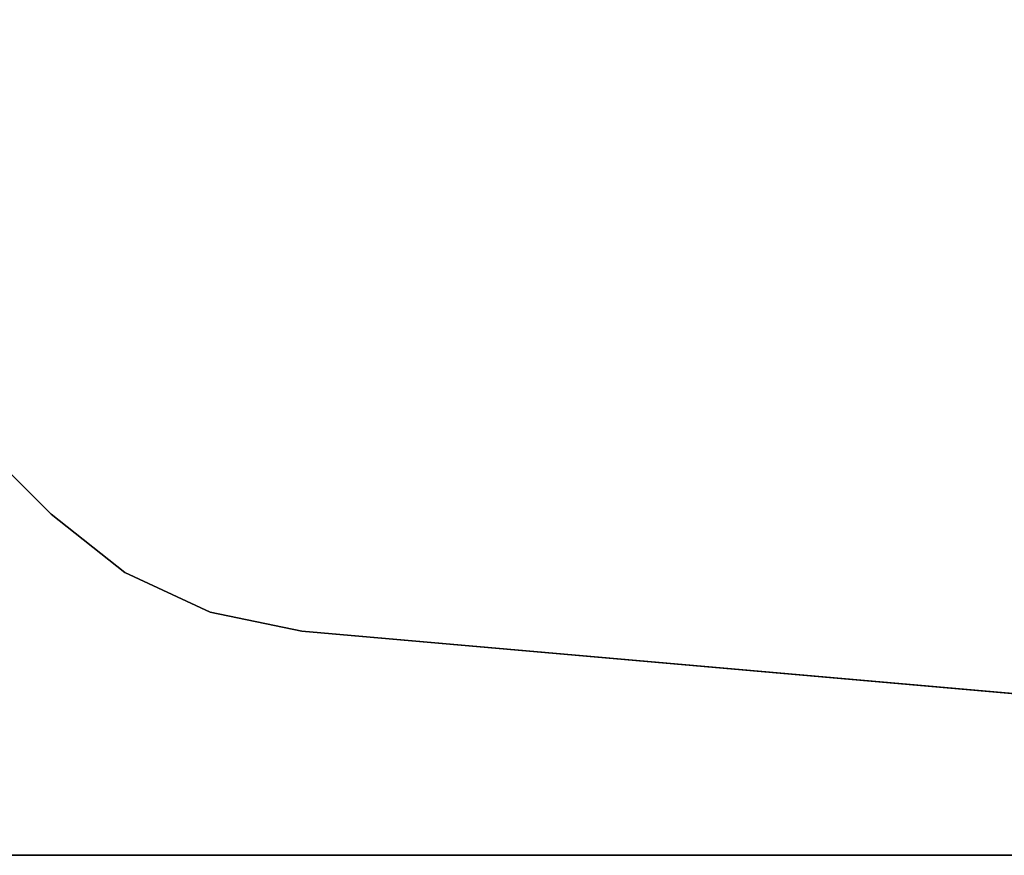
# Model space of a CAD drawing. Units: inches. Extents: x 0 to 120, y -34 to 0.
# Drawn here: x 115 to 117, y -21 to -19 of the extents above; entities that cross this region are included whole.
import ezdxf

# ---------------------------------------------------------------- set-up
doc = ezdxf.new("R2010")
doc.units = ezdxf.units.IN
doc.header["$MEASUREMENT"] = 0
for name, color, linetype in [('TABLE-LEG', 6, 'Continuous'), ('TABLE-TOP', 6, 'Continuous'), ('TABLE-TOPEDGE', 6, 'Continuous')]:
    doc.layers.add(name, color=color, linetype=linetype)

msp = doc.modelspace()

# ---------------------------------------------------------------- linework, layer by layer
at = {"layer": 'TABLE-LEG'}
for points, invisible_edges in [([(117.6811, -15.3706, 34.835), (114.1204, -18.9312, 34.835), (114.1666, -19.155, 34.835), (117.9049, -15.4168, 34.835)], 5), ([(114.1666, -19.155, 34.523), (114.1204, -18.9312, 34.523), (117.6811, -15.3706, 34.523), (117.9049, -15.4168, 34.523)], 10), ([(118.112, -15.5134, 34.835), (117.9049, -15.4168, 34.835), (114.1666, -19.155, 34.835), (114.2632, -19.3622, 34.835)], 10), ([(114.1666, -19.155, 34.523), (117.9049, -15.4168, 34.523), (118.112, -15.5134, 34.523), (114.2632, -19.3622, 34.523)], 5), ([(118.112, -15.5134, 34.835), (114.2632, -19.3622, 34.835), (114.4049, -19.5414, 34.835), (118.2912, -15.6551, 34.835)], 5), ([(114.4049, -19.5414, 34.523), (114.2632, -19.3622, 34.523), (118.112, -15.5134, 34.523), (118.2912, -15.6551, 34.523)], 10), ([(118.9202, -16.2841, 34.835), (118.2912, -15.6551, 34.835), (114.4049, -19.5414, 34.835), (115.0339, -20.1704, 34.835)], 10), ([(114.4049, -19.5414, 34.523), (118.2912, -15.6551, 34.523), (118.9202, -16.2841, 34.523), (115.0339, -20.1704, 34.523)], 5), ([(118.9202, -16.2841, 34.835), (115.0339, -20.1704, 34.835), (115.2132, -20.3121, 34.835), (119.062, -16.4633, 34.835)], 5), ([(115.2132, -20.3121, 34.523), (115.0339, -20.1704, 34.523), (118.9202, -16.2841, 34.523), (119.062, -16.4633, 34.523)], 10), ([(119.1585, -16.6705, 34.835), (119.062, -16.4633, 34.835), (115.2132, -20.3121, 34.835), (115.4203, -20.4087, 34.835)], 10), ([(115.2132, -20.3121, 34.523), (119.062, -16.4633, 34.523), (119.1585, -16.6705, 34.523), (115.4203, -20.4087, 34.523)], 5), ([(119.1585, -16.6705, 34.835), (115.4203, -20.4087, 34.835), (115.6441, -20.4549, 34.835), (119.2047, -16.8943, 34.835)], 5), ([(115.6441, -20.4549, 34.523), (115.4203, -20.4087, 34.523), (119.1585, -16.6705, 34.523), (119.2047, -16.8943, 34.523)], 10), ([(119.4614, -19.8277, 34.835), (119.2047, -16.8943, 34.835), (115.6441, -20.4549, 34.835), (118.5775, -20.7116, 34.835)], 10), ([(115.6441, -20.4549, 34.523), (119.2047, -16.8943, 34.523), (119.4614, -19.8277, 34.523), (118.5775, -20.7116, 34.523)], 5)]:
    msp.add_3dface(points, dxfattribs=dict(at, invisible_edges=invisible_edges))
for points in [[(114.4049, -19.5414, 34.835), (114.4049, -19.5414, 34.523), (115.0339, -20.1704, 34.523), (115.0339, -20.1704, 34.835)], [(115.0339, -20.1704, 34.523), (115.2132, -20.3121, 34.523), (115.2132, -20.3121, 34.835), (115.0339, -20.1704, 34.835)], [(115.2132, -20.3121, 34.523), (115.4203, -20.4087, 34.523), (115.4203, -20.4087, 34.835), (115.2132, -20.3121, 34.835)], [(115.4203, -20.4087, 34.523), (115.6441, -20.4549, 34.523), (115.6441, -20.4549, 34.835), (115.4203, -20.4087, 34.835)], [(115.6441, -20.4549, 34.835), (115.6441, -20.4549, 34.523), (118.5775, -20.7116, 34.523), (118.5775, -20.7116, 34.835)]]:
    msp.add_3dface(points, dxfattribs=at)
at = {"layer": 'TABLE-TOP'}
for points in [[(59.875, 0, 34.835), (119.75, 0, 34.835), (119.75, -21, 34.835), (59.875, -21, 34.835)], [(59.875, 0, 36), (59.875, -21, 36), (119.75, -21, 36), (119.75, 0, 36)]]:
    msp.add_3dface(points, dxfattribs=at)
at = {"layer": 'TABLE-TOPEDGE'}
msp.add_3dface([(59.875, -21, 34.835), (119.75, -21, 34.835), (119.75, -21, 36), (59.875, -21, 36)], dxfattribs=at)

doc.saveas('drawing.dxf')
